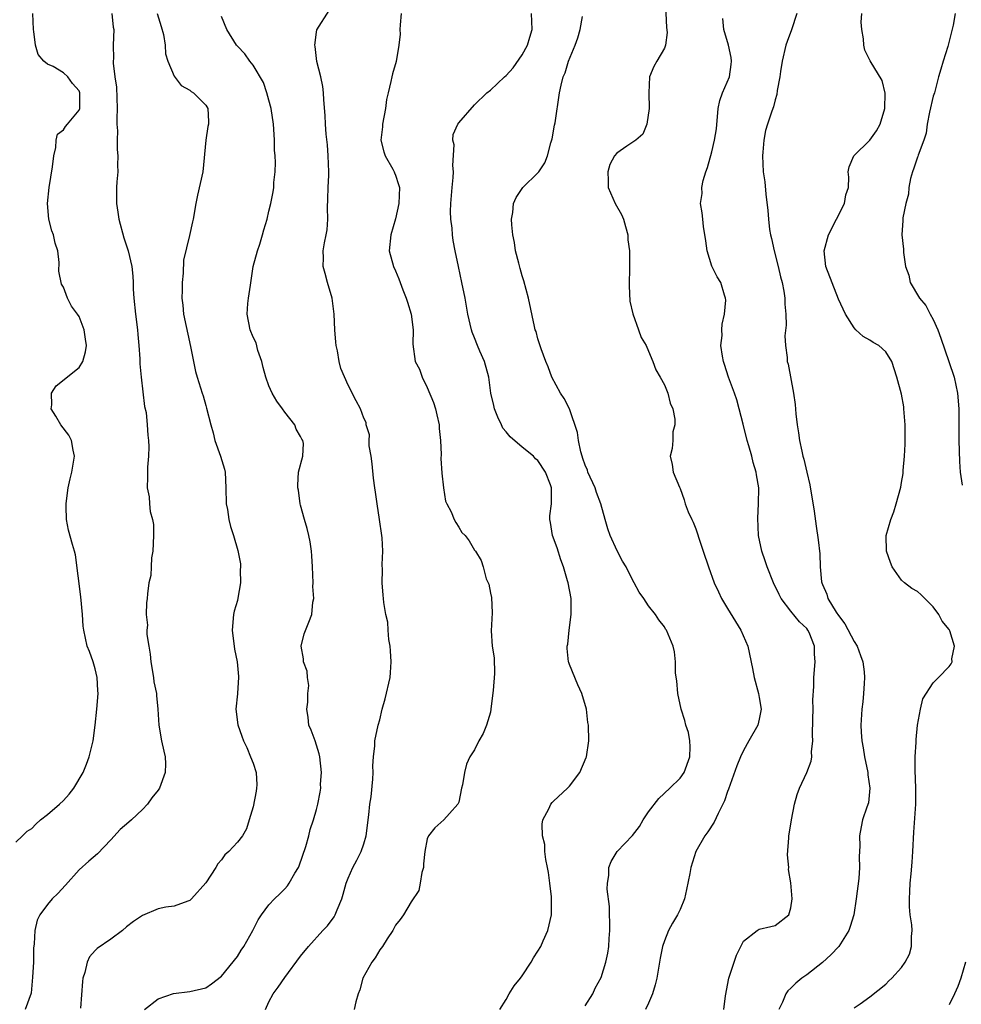
# Model space of a CAD drawing. Units: inches. Extents: x 2562000 to 2565000, y 1527000 to 1530000.
# Drawn here: x 2562193 to 2562313, y 1527772 to 1527896 of the extents above; entities that cross this region are included whole.
import ezdxf

# ---------------------------------------------------------------- set-up
doc = ezdxf.new("R2010")
doc.units = ezdxf.units.IN
doc.header["$MEASUREMENT"] = 0
doc.layers.add('LD25621527_2ft', color=254, linetype='Continuous')

msp = doc.modelspace()

# ---------------------------------------------------------------- linework, layer by layer
at = {"layer": 'LD25621527_2ft'}
for points, elevation in [([(2562275.09, 1527898.91), (2562275.25, 1527895.25), (2562275.37, 1527894.63), (2562275.16, 1527893), (2562275, 1527892.62), (2562274.03, 1527891), (2562273.67, 1527890.33), (2562273.14, 1527889), (2562273.03, 1527887), (2562273.07, 1527885), (2562272.79, 1527883), (2562272.26, 1527881.74), (2562271.38, 1527881), (2562270.24, 1527880.24), (2562269, 1527879.36), (2562268.69, 1527879), (2562268.09, 1527877.91), (2562267.83, 1527877), (2562267.9, 1527875.9), (2562267.9, 1527875), (2562268.77, 1527873), (2562269.6, 1527871.6), (2562269.83, 1527871), (2562270.08, 1527870.08), (2562270.4, 1527869), (2562270.4, 1527868.4), (2562270.57, 1527867), (2562270.59, 1527865.41), (2562270.57, 1527865), (2562270.55, 1527862.55), (2562270.64, 1527860.64), (2562271.01, 1527859.01), (2562271.73, 1527857), (2562272.05, 1527856.05), (2562272.68, 1527855), (2562273, 1527854.31), (2562273.53, 1527853), (2562273.92, 1527851.92), (2562274.48, 1527851), (2562275, 1527850.03), (2562275.44, 1527849), (2562275.74, 1527847.74), (2562276.07, 1527847), (2562276.32, 1527845.68), (2562276.31, 1527845), (2562276.09, 1527844.09), (2562276.07, 1527843), (2562276, 1527842), (2562275.74, 1527841), (2562275.98, 1527839.98), (2562276.13, 1527839), (2562276.92, 1527837.08), (2562277, 1527836.91), (2562277.5, 1527835.5), (2562277.63, 1527835), (2562278.03, 1527833.97), (2562278.46, 1527833), (2562278.66, 1527832.66), (2562279, 1527831.84), (2562279.2, 1527831.2), (2562279.36, 1527830.64), (2562279.89, 1527829), (2562280.57, 1527827), (2562281.31, 1527825), (2562281.84, 1527823.84), (2562282.24, 1527823), (2562283, 1527821.74), (2562284.69, 1527819), (2562285.55, 1527817), (2562286.16, 1527814.16), (2562286.35, 1527813), (2562286.91, 1527811), (2562287, 1527810.49), (2562287.23, 1527809), (2562287, 1527807.75), (2562286.82, 1527807), (2562285.67, 1527805), (2562285, 1527803.79), (2562284.61, 1527803), (2562284.16, 1527801.84), (2562283.12, 1527798.88), (2562283, 1527798.58), (2562282.6, 1527797.4), (2562282.41, 1527797), (2562281.8, 1527795.8), (2562281.29, 1527794.71), (2562280.49, 1527793.51), (2562280.12, 1527793), (2562279, 1527791), (2562278.36, 1527789), (2562278.23, 1527788.23), (2562277.81, 1527786.19), (2562277.53, 1527785), (2562277, 1527783.65), (2562276.67, 1527783), (2562276.04, 1527781.96), (2562275.53, 1527781), (2562275, 1527779.72), (2562274.78, 1527779), (2562274.48, 1527777.52), (2562274.06, 1527775), (2562273.85, 1527774.15), (2562273.51, 1527773), (2562273, 1527771.83), (2562272.62, 1527771)], 8162), ([(2562193, 1527792.18), (2562193.84, 1527793), (2562194.44, 1527793.56), (2562195, 1527793.93), (2562195.53, 1527794.47), (2562196.11, 1527795), (2562197, 1527795.68), (2562198.51, 1527797), (2562199, 1527797.48), (2562199.75, 1527798.25), (2562200.33, 1527799), (2562201.5, 1527801), (2562201.93, 1527802.07), (2562202.27, 1527803), (2562202.75, 1527805), (2562203.03, 1527806.97), (2562203.25, 1527809), (2562203.38, 1527811), (2562203.37, 1527811.37), (2562203.26, 1527813), (2562203, 1527814.1), (2562202.75, 1527815), (2562202.32, 1527816.32), (2562202.02, 1527817), (2562201.57, 1527819), (2562201.5, 1527819.5), (2562201.41, 1527821), (2562201.22, 1527823.22), (2562200.53, 1527828.53), (2562200.4, 1527829), (2562200.14, 1527829.86), (2562199.66, 1527831.66), (2562199.38, 1527833), (2562199.37, 1527834.63), (2562199.34, 1527835), (2562199.38, 1527835.38), (2562199.6, 1527837), (2562199.87, 1527838.13), (2562200.05, 1527839), (2562200.39, 1527841), (2562200.22, 1527841.78), (2562200.01, 1527843), (2562199.69, 1527843.69), (2562198.68, 1527845), (2562198.06, 1527846.06), (2562197.45, 1527847), (2562197.52, 1527847.52), (2562197.48, 1527849), (2562198.07, 1527849.93), (2562201, 1527852.25), (2562201.46, 1527853), (2562201.78, 1527854.22), (2562201.91, 1527855), (2562201.81, 1527855.81), (2562201.62, 1527857), (2562201, 1527858.7), (2562200.79, 1527859), (2562200.01, 1527860.01), (2562199.51, 1527861), (2562199, 1527862.39), (2562198.78, 1527862.78), (2562198.42, 1527864.42), (2562198.47, 1527865.53), (2562198.28, 1527867), (2562197.97, 1527867.97), (2562197.74, 1527869), (2562197.54, 1527869.54), (2562197.15, 1527871), (2562196.99, 1527873), (2562197.21, 1527875), (2562197.63, 1527877.63), (2562197.78, 1527879), (2562198.05, 1527880.05), (2562198.1, 1527881), (2562198.27, 1527881.73), (2562199, 1527882.3), (2562199.27, 1527882.73), (2562199.51, 1527883), (2562201, 1527884.8), (2562201.07, 1527885), (2562201.09, 1527887), (2562201, 1527887.23), (2562200.17, 1527888.17), (2562199.56, 1527889), (2562199, 1527889.53), (2562197.7, 1527890.3), (2562197, 1527890.61), (2562196.55, 1527891), (2562195.82, 1527891.82), (2562195.49, 1527893), (2562195.28, 1527894.72), (2562195.21, 1527895), (2562195.13, 1527897)], 8178), ([(2562205.13, 1527897), (2562205.3, 1527895.3), (2562205.39, 1527895), (2562205.29, 1527893), (2562205.33, 1527891.33), (2562205.29, 1527891), (2562205.28, 1527890.72), (2562205.51, 1527889), (2562205.71, 1527887.71), (2562205.8, 1527885), (2562205.75, 1527883.75), (2562205.78, 1527883), (2562205.84, 1527882.16), (2562205.8, 1527881), (2562205.8, 1527879.8), (2562205.9, 1527879), (2562205.83, 1527877.83), (2562205.87, 1527877), (2562205.74, 1527875.74), (2562205.71, 1527875), (2562205.7, 1527873), (2562205.89, 1527871.89), (2562206.01, 1527871), (2562206.64, 1527868.64), (2562207, 1527867.61), (2562207.19, 1527867), (2562207.65, 1527865), (2562207.77, 1527863.77), (2562207.82, 1527863), (2562207.84, 1527862.16), (2562207.92, 1527861), (2562208.13, 1527859), (2562208.37, 1527857), (2562208.41, 1527856.41), (2562208.54, 1527855), (2562208.66, 1527853.34), (2562208.68, 1527852.68), (2562208.84, 1527851), (2562209.28, 1527847.28), (2562209.46, 1527846.54), (2562209.61, 1527845), (2562209.67, 1527843.67), (2562209.77, 1527843), (2562209.81, 1527842.19), (2562209.78, 1527841), (2562209.64, 1527839.64), (2562209.65, 1527838.35), (2562209.61, 1527837), (2562209.87, 1527835.87), (2562209.91, 1527835), (2562209.99, 1527834.01), (2562210.26, 1527833), (2562210.39, 1527832.39), (2562210.41, 1527831), (2562210.33, 1527829), (2562210.15, 1527828.15), (2562210.09, 1527827), (2562210.06, 1527825.94), (2562209.81, 1527825), (2562209.62, 1527823.62), (2562209.59, 1527823), (2562209.53, 1527822.47), (2562209.49, 1527821), (2562209.63, 1527819.63), (2562209.57, 1527819), (2562209.56, 1527818.44), (2562209.79, 1527817), (2562209.99, 1527815.99), (2562210.07, 1527815), (2562210.41, 1527813), (2562210.46, 1527812.46), (2562210.76, 1527811), (2562210.76, 1527810.76), (2562210.95, 1527809), (2562211.07, 1527807), (2562211.42, 1527805), (2562211.69, 1527803.69), (2562211.86, 1527803), (2562211.9, 1527802.1), (2562211.88, 1527801), (2562211.15, 1527799), (2562211, 1527798.76), (2562210.2, 1527797.8), (2562209.64, 1527797), (2562209, 1527796.31), (2562207.61, 1527795), (2562207.27, 1527794.73), (2562206.2, 1527793.8), (2562205, 1527792.49), (2562203.3, 1527790.7), (2562202.22, 1527789.77), (2562201, 1527788.67), (2562199.27, 1527786.73), (2562198.3, 1527785.71), (2562197.57, 1527785), (2562197, 1527784.32), (2562196.03, 1527783), (2562195.7, 1527782.3), (2562195.4, 1527781), (2562195.32, 1527779.32), (2562195.24, 1527778.76), (2562195.21, 1527777), (2562195.1, 1527775.1), (2562194.93, 1527773.07), (2562194.17, 1527771)], 8176), ([(2562210.86, 1527897), (2562211.38, 1527895.38), (2562211.65, 1527894.35), (2562211.87, 1527893), (2562211.92, 1527891.92), (2562212.22, 1527891), (2562213, 1527889.1), (2562213.91, 1527887.91), (2562215, 1527887.31), (2562215.16, 1527887.16), (2562215.44, 1527887), (2562217, 1527885.43), (2562217.27, 1527885), (2562217.35, 1527883.35), (2562217.34, 1527883), (2562217.27, 1527882.73), (2562217.02, 1527881), (2562216.65, 1527877), (2562215.98, 1527874.02), (2562215.77, 1527873), (2562215.41, 1527871), (2562215.32, 1527870.68), (2562214.95, 1527868.95), (2562214.2, 1527865.8), (2562214.15, 1527864.15), (2562214.01, 1527863), (2562214.02, 1527862.02), (2562213.97, 1527861), (2562214.1, 1527860.1), (2562214.18, 1527859), (2562215.09, 1527854.91), (2562215.44, 1527853), (2562215.71, 1527851.71), (2562215.9, 1527851), (2562216.54, 1527849), (2562216.66, 1527848.66), (2562217, 1527847.41), (2562217.11, 1527847.11), (2562217.63, 1527845), (2562217.96, 1527843.96), (2562218.17, 1527843), (2562218.89, 1527841), (2562219.37, 1527839.37), (2562219.46, 1527839), (2562219.56, 1527837), (2562219.6, 1527835), (2562219.75, 1527834.25), (2562219.93, 1527833), (2562220.12, 1527832.12), (2562220.51, 1527831), (2562221.07, 1527829.07), (2562221.39, 1527827.39), (2562221.42, 1527827), (2562221.37, 1527826.63), (2562221.41, 1527825), (2562221.07, 1527823.07), (2562221, 1527822.77), (2562220.61, 1527821.39), (2562220.52, 1527821), (2562220.33, 1527819), (2562220.62, 1527816.62), (2562220.97, 1527815), (2562221.13, 1527813.13), (2562221.16, 1527813), (2562221.03, 1527811.03), (2562221.04, 1527810.96), (2562220.83, 1527809), (2562221.05, 1527807.05), (2562221.58, 1527805.58), (2562221.78, 1527805), (2562222.18, 1527804.18), (2562222.68, 1527803), (2562223, 1527802.18), (2562223.36, 1527801), (2562223.45, 1527799.45), (2562223.42, 1527799), (2562223.37, 1527798.63), (2562223, 1527796.66), (2562222.51, 1527795), (2562222.14, 1527793.86), (2562221.64, 1527793), (2562221, 1527792.17), (2562219.94, 1527791), (2562219.43, 1527790.57), (2562219, 1527789.95), (2562218.54, 1527789.46), (2562218.26, 1527789), (2562217, 1527787.03), (2562215.22, 1527785), (2562215, 1527784.8), (2562214.72, 1527784.72), (2562213, 1527784.09), (2562211.95, 1527783.95), (2562211, 1527783.75), (2562209, 1527782.93), (2562207.85, 1527782.15), (2562207, 1527781.46), (2562206.48, 1527781), (2562205, 1527779.93), (2562203.26, 1527778.74), (2562203, 1527778.48), (2562202.31, 1527777.69), (2562201.99, 1527777), (2562201.71, 1527775.71), (2562201.48, 1527775), (2562201.42, 1527774.58), (2562201.18, 1527771.18)], 8174), ([(2562209.24, 1527771), (2562211, 1527772.38), (2562212.94, 1527773.06), (2562215, 1527773.3), (2562217, 1527773.76), (2562217.75, 1527774.25), (2562219, 1527775.22), (2562221, 1527777.74), (2562221.49, 1527778.51), (2562221.83, 1527779), (2562222.95, 1527781), (2562223.62, 1527782.38), (2562224.06, 1527783), (2562225, 1527784.27), (2562225.69, 1527785), (2562226.36, 1527785.64), (2562227, 1527786.29), (2562227.33, 1527786.67), (2562227.57, 1527787), (2562228.28, 1527788.28), (2562228.72, 1527789), (2562228.82, 1527789.18), (2562229.65, 1527791.65), (2562230.03, 1527793), (2562230.2, 1527793.8), (2562230.63, 1527795), (2562231, 1527796.3), (2562231.19, 1527797), (2562231.49, 1527798.51), (2562231.54, 1527799), (2562231.53, 1527799.53), (2562231.63, 1527801), (2562231.42, 1527803), (2562231.35, 1527803.35), (2562230.83, 1527805), (2562230.34, 1527806.34), (2562230.06, 1527807), (2562229.96, 1527807.96), (2562229.77, 1527809), (2562229.9, 1527809.9), (2562229.92, 1527811), (2562230.02, 1527812.02), (2562229.87, 1527813), (2562229.82, 1527813.82), (2562229.36, 1527815), (2562229.38, 1527815.38), (2562229.07, 1527817), (2562229.44, 1527818.56), (2562230.02, 1527820.02), (2562230.43, 1527821), (2562230.55, 1527822.55), (2562230.66, 1527823), (2562230.55, 1527824.55), (2562230.58, 1527825), (2562230.52, 1527827), (2562230.43, 1527828.43), (2562230.37, 1527829), (2562230.19, 1527830.19), (2562230.02, 1527831), (2562229.85, 1527831.85), (2562229.5, 1527833), (2562229, 1527834.81), (2562228.96, 1527835), (2562228.73, 1527836.73), (2562228.67, 1527837), (2562228.67, 1527837.33), (2562228.74, 1527839), (2562229.29, 1527841), (2562229.38, 1527842.62), (2562229.29, 1527843), (2562229.17, 1527843.17), (2562229, 1527843.52), (2562228.44, 1527844.44), (2562228.26, 1527845), (2562227, 1527846.58), (2562226.72, 1527847), (2562225.98, 1527847.98), (2562225.4, 1527849), (2562225, 1527849.93), (2562224.59, 1527851), (2562224.25, 1527852.25), (2562224.08, 1527853), (2562223.6, 1527854.4), (2562223.36, 1527855.35), (2562223, 1527856.08), (2562222.61, 1527857), (2562222.24, 1527859), (2562222.34, 1527860.34), (2562222.42, 1527861), (2562222.65, 1527862.65), (2562223.01, 1527865), (2562223.53, 1527867), (2562223.83, 1527867.83), (2562224.2, 1527869), (2562224.36, 1527869.64), (2562224.79, 1527871), (2562225, 1527872.01), (2562225.24, 1527873), (2562225.53, 1527874.47), (2562225.6, 1527875), (2562225.63, 1527875.63), (2562225.78, 1527877), (2562225.83, 1527878.17), (2562225.79, 1527879), (2562225.71, 1527879.71), (2562225.71, 1527881), (2562225.63, 1527882.37), (2562225.56, 1527883), (2562225.27, 1527885), (2562225, 1527886.04), (2562224.73, 1527887), (2562224.29, 1527888.29), (2562223, 1527890.49), (2562222.6, 1527891), (2562221.93, 1527891.93), (2562221, 1527892.89), (2562220.91, 1527893), (2562219.68, 1527895), (2562219, 1527896.65)], 8172), ([(2562224.58, 1527771), (2562225, 1527771.99), (2562225.55, 1527773), (2562226.16, 1527773.84), (2562227, 1527775.06), (2562229, 1527777.75), (2562229.99, 1527779), (2562231.8, 1527781), (2562232.38, 1527781.62), (2562233.26, 1527782.74), (2562233.39, 1527783), (2562233.62, 1527783.62), (2562234.23, 1527785), (2562234.4, 1527785.6), (2562234.78, 1527787), (2562235, 1527787.62), (2562235.59, 1527789), (2562236.1, 1527789.9), (2562236.66, 1527791), (2562237, 1527791.96), (2562237.28, 1527793), (2562237.63, 1527795.63), (2562237.77, 1527797), (2562237.92, 1527797.92), (2562238.15, 1527800.15), (2562238.18, 1527801), (2562238.15, 1527801.85), (2562238.22, 1527803), (2562238.39, 1527804.39), (2562238.4, 1527805), (2562238.81, 1527807), (2562239, 1527807.66), (2562239.31, 1527809), (2562239.7, 1527810.3), (2562240.32, 1527813), (2562240.35, 1527813.65), (2562240.46, 1527815), (2562240.38, 1527816.38), (2562240.31, 1527817), (2562240.16, 1527817.84), (2562240.07, 1527819), (2562240.02, 1527820.02), (2562239.77, 1527821), (2562239.51, 1527822.49), (2562239.47, 1527823), (2562239.42, 1527823.42), (2562239.31, 1527825), (2562239.37, 1527826.63), (2562239.3, 1527827.3), (2562239.38, 1527829), (2562239.31, 1527830.69), (2562239.28, 1527831), (2562238.99, 1527832.99), (2562238.67, 1527835), (2562238.47, 1527836.47), (2562238.38, 1527837), (2562238.22, 1527838.22), (2562238.05, 1527840.05), (2562237.93, 1527841), (2562237.69, 1527842.31), (2562237.69, 1527843), (2562237.73, 1527843.73), (2562237.31, 1527845), (2562237.27, 1527845.27), (2562237, 1527845.83), (2562236.58, 1527847), (2562236.02, 1527848.02), (2562235, 1527850.01), (2562234.1, 1527852.1), (2562233.88, 1527853), (2562233.65, 1527854.35), (2562233.5, 1527855), (2562233.45, 1527855.45), (2562233.33, 1527857), (2562233.24, 1527859), (2562232.99, 1527861), (2562232.41, 1527863), (2562232.11, 1527864.11), (2562231.85, 1527865), (2562231.89, 1527866.11), (2562231.87, 1527867), (2562232.01, 1527868.01), (2562232.24, 1527869), (2562232.34, 1527869.66), (2562232.43, 1527871), (2562232.42, 1527872.42), (2562232.44, 1527873.56), (2562232.48, 1527875), (2562232.55, 1527876.55), (2562232.55, 1527877), (2562232.5, 1527879), (2562232.39, 1527880.39), (2562232.25, 1527881.75), (2562232.15, 1527883), (2562232.11, 1527884.11), (2562231.92, 1527886.08), (2562231.89, 1527887), (2562231.8, 1527887.8), (2562231.54, 1527889), (2562231.05, 1527890.95), (2562230.84, 1527892.84), (2562230.8, 1527893), (2562231, 1527894.66), (2562231.05, 1527894.95), (2562232.6, 1527897.4)], 8170), ([(2562241.71, 1527897), (2562241.58, 1527895.58), (2562241.56, 1527895), (2562241.58, 1527894.42), (2562241.43, 1527893), (2562241.07, 1527890.93), (2562240.62, 1527889.38), (2562240.52, 1527889), (2562240.41, 1527888.41), (2562240.06, 1527887), (2562239.88, 1527886.12), (2562239.73, 1527885), (2562239.35, 1527883), (2562239.34, 1527882.66), (2562239.16, 1527881), (2562239.52, 1527879.52), (2562239.71, 1527879), (2562240.66, 1527877.34), (2562240.84, 1527877), (2562240.87, 1527876.87), (2562241, 1527876.58), (2562241.4, 1527875.4), (2562241.5, 1527875), (2562241.43, 1527873), (2562241, 1527871.04), (2562240.39, 1527869), (2562240.22, 1527867), (2562240.74, 1527865), (2562241, 1527864.46), (2562241.44, 1527863.44), (2562241.93, 1527862.07), (2562242.35, 1527861), (2562242.5, 1527860.5), (2562242.98, 1527859), (2562243.23, 1527857), (2562243.2, 1527855.2), (2562243.49, 1527853), (2562244.02, 1527852.02), (2562244.36, 1527851), (2562245, 1527849.71), (2562245.82, 1527847.82), (2562246.07, 1527847), (2562246.23, 1527846.23), (2562246.53, 1527845), (2562246.52, 1527844.52), (2562246.71, 1527843), (2562246.78, 1527841.22), (2562246.74, 1527840.74), (2562246.87, 1527838.87), (2562247.08, 1527837), (2562247.33, 1527835.33), (2562247.48, 1527835), (2562248.04, 1527833.96), (2562248.43, 1527833), (2562248.63, 1527832.63), (2562249, 1527832.05), (2562249.38, 1527831.38), (2562249.82, 1527831), (2562250.3, 1527830.3), (2562251, 1527829.14), (2562251.11, 1527829), (2562251.82, 1527827.82), (2562252.09, 1527827), (2562252.48, 1527825.52), (2562252.82, 1527824.82), (2562253, 1527823.7), (2562253.15, 1527823.15), (2562253.22, 1527821.22), (2562253.08, 1527818.92), (2562253.24, 1527817), (2562253.49, 1527815.49), (2562253.54, 1527813.54), (2562253.37, 1527811.37), (2562253.26, 1527810.74), (2562253.07, 1527809), (2562253, 1527808.64), (2562252.52, 1527807), (2562252.08, 1527805.92), (2562251.54, 1527805), (2562251, 1527803.86), (2562250.42, 1527803), (2562249.96, 1527802.04), (2562249.71, 1527801), (2562249.46, 1527799.46), (2562249.33, 1527799), (2562249, 1527797.26), (2562248.93, 1527797.07), (2562248.89, 1527797), (2562247.82, 1527795.82), (2562247.1, 1527795), (2562245.99, 1527794.01), (2562245.16, 1527793), (2562245, 1527792.62), (2562244.71, 1527791), (2562244.55, 1527789.45), (2562244.52, 1527789), (2562244.34, 1527788.34), (2562244.12, 1527787), (2562243.94, 1527786.06), (2562243, 1527784.63), (2562242.03, 1527783), (2562241.61, 1527782.39), (2562241, 1527781.68), (2562240.65, 1527781), (2562239.96, 1527779.96), (2562239.35, 1527779), (2562239.2, 1527778.8), (2562239, 1527778.56), (2562238.44, 1527777.56), (2562238.02, 1527777), (2562236.89, 1527775), (2562236.5, 1527773.5), (2562236.29, 1527773), (2562235.97, 1527771.97), (2562235.78, 1527771)], 8168), ([(2562254.18, 1527771), (2562255, 1527772.3), (2562255.38, 1527773), (2562255.99, 1527774.01), (2562256.8, 1527775), (2562257, 1527775.27), (2562258.16, 1527777), (2562258.44, 1527777.56), (2562259, 1527778.4), (2562259.37, 1527779), (2562259.69, 1527779.69), (2562260.26, 1527781), (2562260.73, 1527783), (2562260.72, 1527784.72), (2562260.74, 1527785), (2562260.72, 1527785.28), (2562260.52, 1527787), (2562260.34, 1527788.34), (2562260.22, 1527789), (2562259.99, 1527790.01), (2562259.89, 1527791), (2562259.88, 1527791.88), (2562259.6, 1527793), (2562259.53, 1527794.47), (2562259.64, 1527795), (2562260.41, 1527796.41), (2562260.64, 1527797), (2562260.8, 1527797.2), (2562261, 1527797.36), (2562262.74, 1527799), (2562263, 1527799.29), (2562264.32, 1527801), (2562265.11, 1527802.89), (2562265.15, 1527803), (2562265.44, 1527805), (2562265.4, 1527807), (2562265.34, 1527807.34), (2562265.15, 1527809), (2562264.57, 1527811), (2562264.07, 1527812.07), (2562263, 1527814.67), (2562262.91, 1527814.91), (2562262.89, 1527815), (2562262.71, 1527816.7), (2562262.72, 1527817), (2562262.78, 1527817.22), (2562262.96, 1527819), (2562263.21, 1527821), (2562263.21, 1527823), (2562262.83, 1527825), (2562262.77, 1527825.23), (2562262.23, 1527827), (2562261.9, 1527827.9), (2562261.43, 1527829.43), (2562260.86, 1527831), (2562260.62, 1527832.62), (2562260.5, 1527833), (2562260.53, 1527833.47), (2562260.73, 1527835), (2562260.71, 1527836.71), (2562260.73, 1527837), (2562260.6, 1527837.4), (2562259.95, 1527839), (2562259, 1527840.46), (2562258.69, 1527840.69), (2562258.43, 1527841), (2562257, 1527842.17), (2562255.48, 1527843.48), (2562255, 1527844.08), (2562254.57, 1527844.57), (2562254.4, 1527845), (2562253.93, 1527845.93), (2562253.52, 1527847), (2562253.43, 1527847.43), (2562253.06, 1527849), (2562252.79, 1527851), (2562252.24, 1527853), (2562251.67, 1527854.32), (2562251.36, 1527855), (2562251, 1527855.97), (2562250.7, 1527856.7), (2562250.61, 1527857), (2562250.16, 1527859), (2562249.8, 1527861), (2562249.38, 1527863), (2562248.95, 1527865), (2562248.54, 1527867), (2562248.31, 1527868.31), (2562248.21, 1527869), (2562248.15, 1527869.85), (2562248.01, 1527871), (2562247.97, 1527871.97), (2562247.99, 1527873), (2562248.15, 1527875), (2562248.29, 1527876.29), (2562248.32, 1527877), (2562248.23, 1527877.77), (2562248.41, 1527880.41), (2562248.25, 1527881), (2562248.3, 1527881.7), (2562248.87, 1527883), (2562249, 1527883.18), (2562251, 1527885.45), (2562252.53, 1527887), (2562253, 1527887.31), (2562254.77, 1527889), (2562255, 1527889.16), (2562255.87, 1527890.13), (2562257, 1527891.77), (2562257.69, 1527893), (2562257.97, 1527894.03), (2562258.27, 1527895), (2562258.2, 1527897)], 8166), ([(2562265, 1527771.47), (2562265.95, 1527773), (2562266.27, 1527773.73), (2562267, 1527775.06), (2562267.59, 1527777), (2562267.84, 1527778.16), (2562267.96, 1527779), (2562268.01, 1527780.01), (2562268.1, 1527781), (2562268.07, 1527784.07), (2562267.77, 1527786.23), (2562267.79, 1527787), (2562267.96, 1527787.96), (2562267.97, 1527789), (2562268.27, 1527789.73), (2562269.03, 1527791), (2562270.95, 1527793.05), (2562271.84, 1527794.16), (2562272.3, 1527795), (2562273, 1527796.03), (2562274.28, 1527797.72), (2562275.69, 1527799), (2562277, 1527800.3), (2562277.49, 1527801), (2562278.21, 1527803), (2562278.26, 1527804.26), (2562278.23, 1527805), (2562278.04, 1527806.04), (2562277.73, 1527807), (2562277.58, 1527807.58), (2562277.11, 1527809), (2562276.71, 1527811), (2562276.59, 1527812.59), (2562276.42, 1527813.58), (2562276.4, 1527815), (2562276.28, 1527816.28), (2562276.1, 1527817), (2562275.28, 1527819), (2562275.15, 1527819.15), (2562275, 1527819.43), (2562274.32, 1527820.32), (2562273.86, 1527821), (2562273, 1527822.09), (2562272.39, 1527823), (2562271.8, 1527823.8), (2562271.17, 1527825), (2562271, 1527825.27), (2562270.17, 1527827), (2562269.72, 1527827.72), (2562269.05, 1527829.05), (2562268.15, 1527831), (2562267.83, 1527831.83), (2562267.53, 1527833), (2562266.98, 1527835), (2562266.42, 1527836.42), (2562266.25, 1527837), (2562265.34, 1527839), (2562265.26, 1527839.26), (2562265, 1527839.87), (2562264.71, 1527840.71), (2562264.6, 1527841), (2562264.42, 1527841.58), (2562264.13, 1527843), (2562264.01, 1527844.01), (2562263, 1527847), (2562262.32, 1527848.32), (2562261.88, 1527849), (2562260.78, 1527851), (2562260.3, 1527852.3), (2562260, 1527853), (2562259.4, 1527854.6), (2562259.23, 1527855.23), (2562259, 1527855.88), (2562258.77, 1527856.77), (2562258.66, 1527857), (2562258.56, 1527857.44), (2562257.82, 1527861), (2562257.21, 1527863.21), (2562257, 1527863.84), (2562256.77, 1527864.77), (2562256.58, 1527865.42), (2562256.19, 1527867), (2562256.04, 1527868.04), (2562255.84, 1527869), (2562255.71, 1527870.29), (2562255.69, 1527871), (2562255.83, 1527871.83), (2562255.92, 1527873), (2562256.25, 1527873.75), (2562257.11, 1527875), (2562259, 1527876.86), (2562259.11, 1527877), (2562259.87, 1527878.13), (2562260.22, 1527879), (2562260.66, 1527880.66), (2562260.83, 1527881.17), (2562261.12, 1527882.88), (2562261.18, 1527883.18), (2562261.76, 1527887), (2562261.93, 1527887.93), (2562262.21, 1527889), (2562262.47, 1527889.53), (2562262.86, 1527891), (2562263.74, 1527893), (2562264.07, 1527893.93), (2562264.37, 1527895), (2562264.65, 1527896.65)], 8164), ([(2562291.76, 1527897), (2562291.07, 1527894.93), (2562290.52, 1527893.48), (2562290.38, 1527893), (2562289.88, 1527891), (2562289.68, 1527889.68), (2562289.59, 1527889), (2562289.28, 1527887.28), (2562289.24, 1527886.76), (2562289, 1527886.09), (2562288.8, 1527885.2), (2562288.71, 1527885), (2562288.55, 1527884.55), (2562288.04, 1527883), (2562287.8, 1527882.2), (2562287.56, 1527881), (2562287.46, 1527879.46), (2562287.39, 1527879), (2562287.5, 1527877), (2562287.7, 1527875.7), (2562287.84, 1527874.16), (2562288.1, 1527872.1), (2562288.16, 1527871), (2562288.31, 1527869.69), (2562288.44, 1527869), (2562288.56, 1527868.56), (2562288.9, 1527867), (2562289.41, 1527865), (2562289.7, 1527863.7), (2562289.89, 1527863), (2562290.12, 1527861.88), (2562290.25, 1527861), (2562290.25, 1527860.25), (2562290.37, 1527859), (2562290.39, 1527857.61), (2562290.25, 1527856.25), (2562290.32, 1527855), (2562290.52, 1527853.48), (2562290.55, 1527853), (2562290.64, 1527852.64), (2562291.33, 1527849), (2562291.54, 1527847.54), (2562291.62, 1527846.38), (2562291.78, 1527845), (2562291.96, 1527843.96), (2562292.09, 1527843), (2562292.37, 1527841.63), (2562292.53, 1527841), (2562292.64, 1527840.64), (2562293, 1527839), (2562293.4, 1527837.4), (2562293.95, 1527834.05), (2562294.18, 1527832.18), (2562294.44, 1527830.44), (2562294.65, 1527828.65), (2562294.71, 1527827), (2562294.89, 1527825.11), (2562294.91, 1527825), (2562295, 1527824.78), (2562295.55, 1527823.55), (2562295.69, 1527823), (2562296.73, 1527821.27), (2562297, 1527820.86), (2562297.81, 1527819.81), (2562299, 1527817.58), (2562299.36, 1527817), (2562299.82, 1527815.82), (2562300.1, 1527815), (2562300.25, 1527813.75), (2562300.32, 1527813), (2562300.25, 1527812.25), (2562300.19, 1527811), (2562300.08, 1527809.92), (2562299.96, 1527809), (2562299.86, 1527807), (2562299.9, 1527806.1), (2562299.97, 1527805), (2562300.13, 1527804.13), (2562300.29, 1527803), (2562300.71, 1527801), (2562300.72, 1527800.72), (2562301, 1527799), (2562300.82, 1527797.18), (2562300.6, 1527796.6), (2562300.05, 1527795), (2562299.87, 1527794.13), (2562299.66, 1527793), (2562299.7, 1527791.7), (2562299.64, 1527790.36), (2562299.68, 1527789), (2562299.59, 1527787.59), (2562299.27, 1527785), (2562298.95, 1527783), (2562298.5, 1527781.5), (2562298.33, 1527781), (2562297.05, 1527779), (2562296.05, 1527777.95), (2562295, 1527776.95), (2562293, 1527775.42), (2562292.4, 1527775), (2562291.63, 1527774.37), (2562291, 1527773.73), (2562290.63, 1527773.37), (2562290.38, 1527773), (2562289.94, 1527771.94), (2562289.46, 1527771)], 8158), ([(2562299, 1527771.21), (2562299.74, 1527771.74), (2562301, 1527772.62), (2562303, 1527774.21), (2562303.37, 1527774.63), (2562303.76, 1527775), (2562305, 1527776.32), (2562305.47, 1527777), (2562305.99, 1527778.01), (2562306.26, 1527779), (2562306.24, 1527780.24), (2562306.33, 1527781), (2562306.29, 1527781.71), (2562306.09, 1527783), (2562306, 1527784), (2562305.99, 1527785), (2562306.06, 1527785.94), (2562306.09, 1527787), (2562306.19, 1527788.19), (2562306.34, 1527789.66), (2562306.43, 1527791), (2562306.55, 1527793.45), (2562306.81, 1527797), (2562306.81, 1527799), (2562306.7, 1527801.3), (2562306.72, 1527803), (2562306.85, 1527804.85), (2562306.84, 1527805.16), (2562307.01, 1527806.99), (2562307.37, 1527809), (2562307.67, 1527810.33), (2562309, 1527812.36), (2562309.65, 1527813), (2562311, 1527814.4), (2562311.27, 1527814.73), (2562311.4, 1527815), (2562311.37, 1527815.37), (2562311.67, 1527817), (2562311.09, 1527818.91), (2562311.05, 1527819), (2562311, 1527819.09), (2562310.14, 1527820.14), (2562309.72, 1527821), (2562309, 1527821.96), (2562307.48, 1527823.48), (2562307, 1527823.91), (2562306.29, 1527824.29), (2562305.36, 1527825), (2562305, 1527825.33), (2562303.81, 1527827), (2562303.58, 1527827.58), (2562303.11, 1527829), (2562303.05, 1527831), (2562303.65, 1527833), (2562304.01, 1527833.99), (2562304.33, 1527835), (2562304.9, 1527837.1), (2562305, 1527837.67), (2562305.18, 1527838.82), (2562305.19, 1527839.19), (2562305.36, 1527841), (2562305.45, 1527842.55), (2562305.45, 1527845), (2562305.3, 1527847), (2562305.27, 1527847.27), (2562305, 1527848.84), (2562304.41, 1527851), (2562303.75, 1527853), (2562303, 1527854.22), (2562302.12, 1527855), (2562301.39, 1527855.39), (2562301, 1527855.71), (2562300.16, 1527856.16), (2562299.23, 1527857), (2562299, 1527857.26), (2562297.89, 1527859), (2562297.61, 1527859.61), (2562297, 1527860.88), (2562295.42, 1527865), (2562295.21, 1527867), (2562295.77, 1527869), (2562297.76, 1527873), (2562297.93, 1527874.07), (2562298.28, 1527875), (2562298.31, 1527876.31), (2562298.23, 1527877), (2562298.38, 1527877.62), (2562298.96, 1527879), (2562301, 1527880.99), (2562301.82, 1527882.18), (2562302.29, 1527883), (2562302.89, 1527885), (2562302.93, 1527886.93), (2562302.56, 1527888.56), (2562301.03, 1527891.03), (2562300.36, 1527892.36), (2562300.21, 1527893), (2562300.19, 1527893.81), (2562299.97, 1527895), (2562299.9, 1527895.9), (2562299.97, 1527897)], 8156), ([(2562311.78, 1527897), (2562311.53, 1527895.53), (2562310.85, 1527892.85), (2562310.26, 1527891), (2562309.98, 1527889.98), (2562309.68, 1527889), (2562309.14, 1527887), (2562309, 1527886.56), (2562308.54, 1527884.54), (2562308.25, 1527883), (2562308.11, 1527881.89), (2562307.82, 1527881), (2562307.09, 1527879.09), (2562307.06, 1527878.94), (2562307, 1527878.83), (2562306.56, 1527877.44), (2562306.37, 1527877), (2562306.13, 1527876.13), (2562305.91, 1527875), (2562305.86, 1527874.14), (2562305.55, 1527873), (2562305.15, 1527871.15), (2562305.15, 1527870.85), (2562305.02, 1527869), (2562305.22, 1527867.22), (2562305.23, 1527866.77), (2562305.5, 1527865), (2562305.92, 1527863.92), (2562306.08, 1527863), (2562307.25, 1527861), (2562308.07, 1527860.07), (2562308.62, 1527859), (2562309, 1527858.3), (2562309.57, 1527857), (2562309.96, 1527855.96), (2562310.98, 1527853), (2562311.63, 1527851), (2562312.08, 1527849), (2562312.24, 1527847), (2562312.25, 1527843), (2562312.33, 1527840.33), (2562312.41, 1527839), (2562312.67, 1527837.33)], 8154), ([(2562282.53, 1527771), (2562282.74, 1527772.74), (2562283.15, 1527775), (2562283.25, 1527775.25), (2562284.11, 1527777.89), (2562284.68, 1527779), (2562285, 1527779.66), (2562286.72, 1527781), (2562287, 1527781.18), (2562288.46, 1527781.54), (2562289, 1527781.63), (2562290.73, 1527783), (2562291, 1527783.9), (2562291.15, 1527785), (2562291, 1527787.04), (2562290.71, 1527788.71), (2562290.72, 1527789), (2562290.59, 1527790.59), (2562290.72, 1527792.72), (2562290.76, 1527793), (2562290.8, 1527793.2), (2562291.07, 1527795), (2562291.47, 1527797), (2562291.78, 1527798.22), (2562292.08, 1527799), (2562293.01, 1527801), (2562293.57, 1527802.43), (2562293.65, 1527803), (2562293.61, 1527803.61), (2562293.77, 1527805), (2562293.72, 1527805.72), (2562293.79, 1527807.79), (2562293.81, 1527809), (2562293.79, 1527810.21), (2562293.9, 1527811.9), (2562293.91, 1527813), (2562294.08, 1527815), (2562293.98, 1527815.98), (2562293.97, 1527817), (2562293.3, 1527818.7), (2562293.16, 1527819), (2562293, 1527819.22), (2562292.07, 1527820.07), (2562291, 1527821.42), (2562289.78, 1527823), (2562289.5, 1527823.5), (2562288.79, 1527825), (2562287.99, 1527827), (2562287.76, 1527827.76), (2562287.33, 1527829), (2562286.92, 1527831), (2562286.82, 1527833.18), (2562286.92, 1527835), (2562286.93, 1527837), (2562286.64, 1527838.64), (2562286.61, 1527839), (2562286.21, 1527840.21), (2562286.06, 1527841), (2562285.69, 1527842.31), (2562285.47, 1527843), (2562284.95, 1527845.05), (2562284.48, 1527847), (2562284.15, 1527848.15), (2562283.86, 1527849), (2562283.13, 1527851), (2562282.61, 1527852.61), (2562282.46, 1527853), (2562282.34, 1527853.66), (2562282.15, 1527855), (2562282.29, 1527856.29), (2562282.28, 1527857), (2562282.3, 1527857.7), (2562282.62, 1527859), (2562282.77, 1527860.77), (2562282.74, 1527861), (2562282.61, 1527861.39), (2562282.15, 1527863), (2562281.69, 1527863.69), (2562281, 1527865.04), (2562280.42, 1527867), (2562280.25, 1527868.25), (2562279.94, 1527870.06), (2562279.88, 1527871), (2562279.79, 1527871.79), (2562279.59, 1527873), (2562279.76, 1527874.24), (2562279.74, 1527875), (2562279.91, 1527875.91), (2562280.26, 1527877), (2562280.46, 1527877.54), (2562281, 1527879.53), (2562281.36, 1527881), (2562281.58, 1527882.42), (2562281.81, 1527885), (2562282.01, 1527885.99), (2562282.36, 1527887), (2562283.22, 1527889), (2562283.45, 1527890.55), (2562283.48, 1527891), (2562283.44, 1527891.44), (2562283.1, 1527893), (2562282.5, 1527895), (2562282.38, 1527896.38)], 8160), ([(2562313.08, 1527777), (2562312.51, 1527775), (2562312.09, 1527773.91), (2562311.71, 1527773), (2562311, 1527771.61)], 8154)]:
    msp.add_lwpolyline(points, dxfattribs=dict(at, elevation=elevation))

doc.saveas('drawing.dxf')
